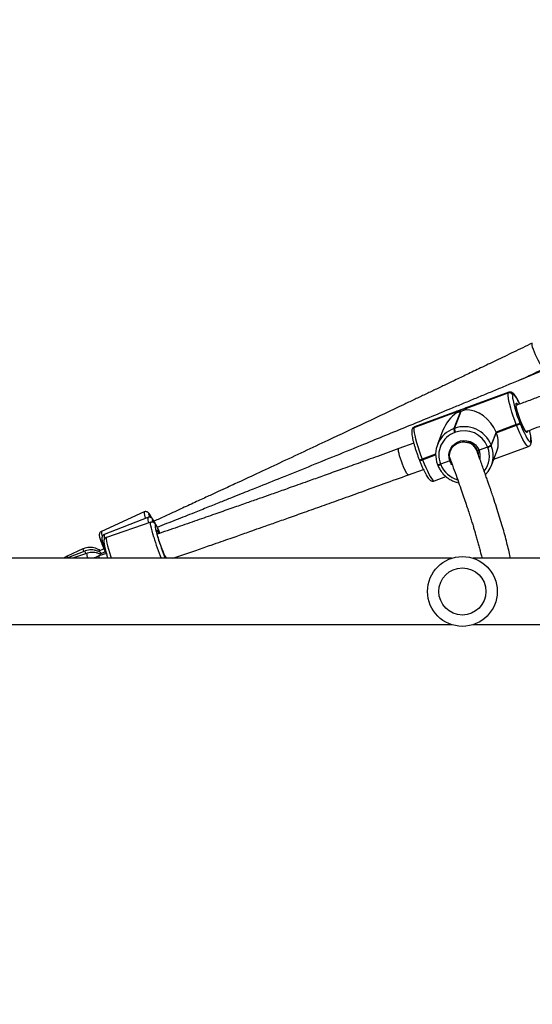
# Model space of a CAD drawing. Units: inches. Extents: x -490 to 1693, y -3645 to -2291.
# Drawn here: x 1094 to 1123, y -3156 to -3100 of the extents above; entities that cross this region are included whole.
import ezdxf

# ---------------------------------------------------------------- set-up
doc = ezdxf.new("R2010")
doc.units = ezdxf.units.IN
doc.header["$MEASUREMENT"] = 0
doc.layers.add('VP-EQ', color=7, linetype='Continuous', true_color=0x8a3492)
doc.styles.get("Standard").update_dxf_attribs({"font": 'arial.ttf'})
doc.dimstyles.get("Standard").update_dxf_attribs({"dimtxt": 14, "dimasz": 20, "dimexe": 20, "dimexo": 50, "dimgap": 20, "dimtad": 0, "dimdec": 0, "dimzin": 0, "dimdsep": 46, "dimtxsty": 'Standard', "dimcen": -0.09, "dimadec": 0, "dimazin": 0, "dimtfac": 1, "dimtdec": 4, "dimtofl": 0, "dimtmove": 0, "dimatfit": 3, "dimfxl": 70, "dimfxlon": 1, "dimtolj": 1, "dimtzin": 0, "dimarcsym": 0})

# ---------------------------------------------------------------- blocks, each defined once
blk = doc.blocks.new('*D2')
at = {"layer": 'Defpoints', "color": 0, "transparency": 16777216}
for p in [(628.147, -2704.819), (628.147, -3440.37), (1621.114, -3440.37)]:
    blk.add_point(p, dxfattribs=at)
at = {"layer": 'VP-EQ', "color": 0, "lineweight": -2, "transparency": 16777216}
for p, q in [((1551.114, -2704.819), (1641.114, -2704.819)), ((1621.114, -2724.819), (1621.114, -3022.949)), ((1621.114, -3420.37), (1621.114, -3093.679)), ((1551.114, -3440.37), (1641.114, -3440.37))]:
    blk.add_line(p, q, dxfattribs=at)
at = {"layer": 'VP-EQ', "color": 0, "transparency": 16777216}
for points in [[(1624.447, -2724.819), (1617.78, -2724.819), (1621.114, -2704.819)], [(1617.78, -3420.37), (1624.447, -3420.37), (1621.114, -3440.37)]]:
    blk.add_solid(points, dxfattribs=at)
at = {"layer": 'VP-EQ', "color": 0, "transparency": 16777216, "insert": (1621.114, -3058.314), "char_height": 14, "attachment_point": 5, "rotation": 90}
blk.add_mtext('\\A1;740', dxfattribs=at)
blk = doc.blocks.new('*D3')
at = {"layer": 'Defpoints', "color": 0, "transparency": 16777216}
for p in [(605.247, -2504.819), (605.248, -3644.67), (1673.382, -3644.67)]:
    blk.add_point(p, dxfattribs=at)
at = {"layer": 'VP-EQ', "color": 0, "lineweight": -2, "transparency": 16777216}
for p, q in [((1603.382, -2504.819), (1693.382, -2504.819)), ((1673.382, -2524.819), (1673.382, -3018.334)), ((1673.382, -3624.67), (1673.382, -3098.724)), ((1603.382, -3644.67), (1693.382, -3644.67))]:
    blk.add_line(p, q, dxfattribs=at)
at = {"layer": 'VP-EQ', "color": 0, "transparency": 16777216}
for points in [[(1676.715, -2524.819), (1670.048, -2524.819), (1673.382, -2504.819)], [(1670.048, -3624.67), (1676.715, -3624.67), (1673.382, -3644.67)]]:
    blk.add_solid(points, dxfattribs=at)
at = {"layer": 'VP-EQ', "color": 0, "transparency": 16777216, "insert": (1673.382, -3058.529), "char_height": 14, "attachment_point": 5, "rotation": 90}
blk.add_mtext('\\A1;1140', dxfattribs=at)
blk = doc.blocks.new('WD1580')
at = {"color": 7, "linetype": 'Continuous', "lineweight": 25}
for p, q in [((33297.56, 17442.25), (33272.53, 17433.1)), ((33273.54, 17433.19), (33297.26, 17441.87)), ((33297.29, 17441.94), (33273.57, 17433.27)), ((33297.26, 17441.87), (33297.29, 17441.94)), ((33299.87, 17440.78), (33299.84, 17440.71)), ((33243.32, 17422.14), (33267.04, 17430.81)), ((33267.07, 17430.89), (33243.35, 17422.22)), ((33268.64, 17431.68), (33243.61, 17422.53)), ((33269.86, 17431.3), (33266.02, 17421.41)), ((33266.39, 17421.55), (33270.23, 17431.43)), ((33243.35, 17422.22), (33243.32, 17422.14)), ((33301.9, 17423.71), (33290.27, 17419.46)), ((33290.34, 17419.27), (33301.97, 17423.52)), ((33290.42, 17419.09), (33302.04, 17423.34)), ((33301.97, 17423.52), (33301.9, 17423.71)), ((33302.04, 17423.34), (33301.97, 17423.52)), ((33303.91, 17424.77), (33303.98, 17424.59)), ((33303.98, 17424.59), (33304.35, 17425.85)), ((33303.98, 17424.59), (33304.05, 17424.41)), ((33242.2, 17421.1), (33242.17, 17421.02)), ((33259.86, 17420.48), (33256.69, 17412.31)), ((33266.02, 17421.41), (33266.39, 17421.55)), ((33266.96, 17419.32), (33266.59, 17419.18)), ((33290.27, 17419.46), (33287.41, 17412.09)), ((33290.34, 17419.27), (33287.49, 17411.91)), ((33287.56, 17411.72), (33290.42, 17419.09)), ((33290.27, 17419.46), (33290.34, 17419.27)), ((33290.34, 17419.27), (33290.42, 17419.09)), ((33243.09, 17413.08), (33234.54, 17409.95)), ((33285.47, 17410.84), (33280.54, 17409.04)), ((33285.47, 17410.84), (33285.4, 17411.02)), ((33285.55, 17410.65), (33285.47, 17410.84)), ((33287.41, 17412.09), (33287.49, 17411.91)), ((33287.49, 17411.91), (33287.56, 17411.72)), ((33289.01, 17403.93), (33308.87, 17411.19)), ((33310.27, 17414.02), (33310.3, 17414.1)), ((33310.27, 17412.62), (33310.3, 17412.69)), ((33248.03, 17403.8), (33255.63, 17406.58)), ((33264.28, 17408.94), (33264.22, 17408.78)), ((33287.59, 17400.28), (33290.76, 17408.46)), ((33246.24, 17403.64), (33246.31, 17403.46)), ((33246.31, 17403.46), (33246.38, 17403.27)), ((33247.95, 17403.98), (33248.03, 17403.8)), ((33248.03, 17403.8), (33248.1, 17403.61)), ((33256.72, 17400.82), (33256.72, 17400.87)), ((33256.72, 17400.82), (33256.79, 17400.64)), ((33256.79, 17400.64), (33256.86, 17400.45)), ((33258.43, 17401.16), (33258.5, 17400.98)), ((33263.81, 17402.92), (33258.5, 17400.98)), ((33258.5, 17400.98), (33258.57, 17400.79)), ((33240.04, 17394.93), (33248.62, 17398.06)), ((33254.92, 17391.46), (33261.58, 17393.9)), ((33088.55, 17373.67), (33064.06, 17362.49)), ((33090.71, 17370.53), (33065.66, 17360.7)), ((33092.41, 17367.75), (33066.94, 17359.1)), ((33095.05, 17366.76), (33094.61, 17367.6)), ((33053.45, 17352.44), (33044.38, 17348.3)), ((33054.56, 17351.21), (33045.28, 17347.57)), ((33055.6, 17349.87), (33047.42, 17347.09)), ((33065.47, 17352.48), (33062.27, 17351.02)), ((33066.93, 17349.91), (33062.6, 17348.44)), ((33066.43, 17350.73), (33063.16, 17349.45)), ((33066.26, 17350.66), (33066.1, 17351.02)), ((33264.74, 17347.09), (32990.99, 17347.09)), ((33101.39, 17347.09), (33101, 17347.92)), ((33378.71, 17347.09), (33277.23, 17347.09)), ((32990.99, 17309.09), (33264.74, 17309.09)), ((33277.23, 17309.09), (33378.71, 17309.09))]:
    blk.add_line(p, q, dxfattribs=at)
at = {"color": 8, "linetype": 'Continuous', "lineweight": 25}
for p, q in [((33297.29, 17441.94), (33297.55, 17442.25)), ((33243.61, 17422.53), (33243.35, 17422.22)), ((33255.63, 17406.79), (33247.95, 17403.98)), ((33248.1, 17403.61), (33255.63, 17406.37)), ((33096.01, 17361.1), (33096.91, 17361.41))]:
    blk.add_line(p, q, dxfattribs=at)
at = {"color": 8, "linetype": 'Continuous', "lineweight": 25, "flags": 128}
for points in [[(33318.03, 17456.02), (33317.72, 17456.06), (33317.25, 17456.44), (33316.66, 17457.13), (33315.97, 17458.1), (33315.21, 17459.32), (33314.43, 17460.72), (33313.64, 17462.23), (33312.9, 17463.8), (33312.24, 17465.33), (33311.68, 17466.77), (33311.26, 17468.04), (33310.99, 17469.08), (33310.89, 17469.85), (33310.96, 17470.31), (33311.06, 17470.42)], [(33303.86, 17435.6), (33303.64, 17436.07), (33302.86, 17437.6), (33302.14, 17438.89), (33301.49, 17439.9), (33300.92, 17440.61), (33300.46, 17441), (33300.1, 17441.05), (33299.87, 17440.78)], [(33304.35, 17425.85), (33303.69, 17427.62), (33303.08, 17429.38), (33302.57, 17431.07), (33302.16, 17432.61), (33301.87, 17433.92), (33301.73, 17434.96), (33301.73, 17435.68), (33301.87, 17436.04), (33302.15, 17436.04), (33302.56, 17435.66), (33302.85, 17435.27)], [(33308.87, 17411.19), (33308.87, 17411.19), (33308.46, 17411.26), (33307.93, 17411.7), (33307.29, 17412.51), (33306.55, 17413.66), (33305.72, 17415.13), (33304.84, 17416.87), (33303.91, 17418.86), (33302.97, 17421.03), (33302.04, 17423.34)], [(33308.32, 17419.91), (33308.3, 17419.56), (33308.16, 17419.2), (33307.88, 17419.21), (33307.48, 17419.58), (33306.97, 17420.3), (33306.37, 17421.34), (33305.72, 17422.65), (33305.03, 17424.18), (33304.35, 17425.85)], [(33240.03, 17394.93), (33239.86, 17394.95), (33239.49, 17395.27), (33239.02, 17395.93), (33238.47, 17396.9), (33237.86, 17398.12), (33237.23, 17399.55), (33236.6, 17401.11), (33236, 17402.73), (33235.46, 17404.34), (33235.01, 17405.86), (33234.67, 17407.22), (33234.44, 17408.36), (33234.35, 17409.22), (33234.4, 17409.76), (33234.54, 17409.95)], [(33248.1, 17403.61), (33249.03, 17401.31), (33249.97, 17399.13), (33250.89, 17397.15), (33251.78, 17395.4), (33252.6, 17393.93), (33253.34, 17392.78), (33253.99, 17391.97), (33254.52, 17391.53), (33254.92, 17391.46), (33254.92, 17391.46)], [(33265.02, 17400.67), (33264.58, 17401.32), (33263.81, 17402.92)], [(33092.46, 17371.14), (33092.44, 17371.17), (33091.91, 17371.99), (33091.51, 17372.5), (33091.24, 17372.69), (33091.13, 17372.55), (33091.17, 17372.09), (33091.36, 17371.32), (33091.52, 17370.79)], [(33094.11, 17359.15), (33093.55, 17361.08), (33093.08, 17362.83), (33092.71, 17364.37), (33092.44, 17365.66), (33092.29, 17366.66), (33092.26, 17367.34), (33092.34, 17367.7), (33092.41, 17367.75)], [(33094.61, 17367.6), (33094.56, 17367.7), (33094.05, 17368.58), (33093.65, 17369.15), (33093.37, 17369.39), (33093.23, 17369.3), (33093.21, 17368.87), (33093.33, 17368.12), (33093.38, 17367.93)], [(33095.74, 17365.55), (33095.58, 17365.82), (33095.22, 17366.33), (33094.97, 17366.5), (33094.83, 17366.33), (33094.81, 17365.83), (33094.91, 17365), (33095.13, 17363.88), (33095.46, 17362.49), (33095.88, 17360.87), (33096.4, 17359.08)], [(33066.94, 17359.1), (33066.88, 17359.05), (33066.79, 17358.69), (33066.82, 17358), (33066.97, 17357), (33067.24, 17355.72), (33067.61, 17354.18), (33068.08, 17352.42), (33068.64, 17350.49)], [(33068.64, 17350.49), (33069.27, 17348.44), (33069.7, 17347.09)], [(33045.28, 17347.57), (33045.26, 17347.47), (33045.33, 17347.09)], [(33055.95, 17348.09), (33056.26, 17347.13), (33056.27, 17347.09)]]:
    blk.add_lwpolyline(points, dxfattribs=at)
at = {"color": 7, "linetype": 'Continuous', "lineweight": 25, "flags": 128}
for points in [[(33301.9, 17423.71), (33301, 17426.09), (33300.15, 17428.5), (33299.37, 17430.86), (33298.69, 17433.13), (33298.11, 17435.24), (33297.66, 17437.14), (33297.35, 17438.8), (33297.17, 17440.16), (33297.14, 17441.19), (33297.26, 17441.87)], [(33243.32, 17422.14), (33243.2, 17421.46), (33243.23, 17420.43), (33243.4, 17419.07), (33243.72, 17417.42), (33244.17, 17415.51), (33244.74, 17413.4), (33245.43, 17411.14), (33246.2, 17408.77), (33247.05, 17406.37), (33247.95, 17403.98)], [(33304.05, 17424.41), (33304.87, 17422.38), (33305.69, 17420.48), (33306.5, 17418.73), (33307.28, 17417.2), (33308, 17415.91), (33308.66, 17414.9), (33309.22, 17414.2), (33309.69, 17413.81), (33310.04, 17413.75), (33310.27, 17414.02)], [(33263.81, 17402.92), (33263.36, 17404.69), (33263.29, 17406.51), (33263.6, 17408.3), (33264.28, 17409.98), (33265.3, 17411.48), (33266.61, 17412.75), (33268.16, 17413.71), (33269.89, 17414.34), (33271.72, 17414.61), (33273.56, 17414.5), (33275.36, 17414.03), (33277.02, 17413.2), (33278.47, 17412.06), (33279.67, 17410.65), (33280.54, 17409.04)], [(33280.3, 17405.99), (33280.17, 17407.28), (33279.69, 17408.89)], [(33093.12, 17370), (33093.08, 17370.06), (33092.46, 17371.14)], [(33100.86, 17348.15), (33100.63, 17348.39), (33100.29, 17348.96), (33099.87, 17349.83), (33099.37, 17350.96), (33098.84, 17352.31), (33098.27, 17353.81), (33097.72, 17355.4), (33097.19, 17357.01), (33096.71, 17358.55), (33096.3, 17359.97), (33095.99, 17361.2), (33095.78, 17362.18), (33095.69, 17362.87), (33095.72, 17363.24), (33095.86, 17363.27), (33096.12, 17362.97), (33096.47, 17362.34), (33096.91, 17361.41)], [(33067.79, 17347.09), (33067.75, 17347.22), (33067.16, 17349.14)]]:
    blk.add_lwpolyline(points, dxfattribs=at)
at = {"color": 7, "linetype": 'Continuous', "lineweight": 25}
for radius in [20, 13.5]:
    blk.add_circle((33270.99, 17328.09), radius, dxfattribs=at)
for centre, radius, start, end in [((33297.96, 17439.96), 2.03, 21.6201, 109.9408), ((33297.99, 17440.03), 2.03, 21.6207, 109.9407), ((33273.37, 17433.3), 0.204, 327.0423, 350.5579), ((33368.13, 17451.32), 69.49, 190.7912, 202.4547), ((33267.24, 17430.78), 0.204, 147.0449, 170.5573), ((33275.7, 17418.18), 14.95, 99.0391, 123.2114), ((33262.49, 17452.03), 22, 289.5681, 290.5996), ((33272.04, 17406), 16.54, 21.6008, 109.9601), ((33300.51, 17428.75), 5.23, 285.4131, 310.5314), ((33300.58, 17428.57), 5.23, 285.4131, 310.5314), ((33300.65, 17428.39), 5.23, 285.4131, 310.5314), ((33271.35, 17406.62), 15.72, 109.8145, 201.4752), ((33271.26, 17406.21), 13.79, 109.8146, 201.4751), ((33272.02, 17421.76), 6.01, 183.2901, 205.3468), ((33272.39, 17421.89), 6.01, 183.2901, 205.3468), ((33271.91, 17405.68), 14.51, 21.6008, 109.9601), ((33272.22, 17405.72), 8.11, 23.0063, 75.3157), ((33272.97, 17405.96), 15.68, 316.0663, 21.5596), ((33284.01, 17416.07), 5.23, 285.4135, 310.531), ((33284.08, 17415.89), 5.23, 285.4132, 310.5313), ((33284.16, 17415.7), 5.23, 285.4132, 310.5313), ((33246.68, 17406.07), 2.64, 261.924, 300.5535), ((33257.16, 17403.25), 2.64, 261.9249, 300.5525), ((33061.85, 17347.62), 38.34, 21.3182, 27.8872), ((33098.71, 17362.19), 1.96, 203.5529, 208.8769), ((33215.71, 17394.36), 124.42, 196.4728, 202.3285), ((33100.76, 17348.02), 0.169, 24.7707, 52.5702)]:
    blk.add_arc(centre, radius, start, end, dxfattribs=at)
at = {"color": 8, "linetype": 'Continuous', "lineweight": 25}
for centre, radius, start, end in [((33305.68, 17439.57), 5.94, 168.9841, 192.2756), ((33243.98, 17420.32), 1.94, 109.8653, 158.6738), ((33244.01, 17420.4), 1.94, 109.8929, 158.6603), ((33293.28, 17414.95), 17.04, 357.1235, 18.6296), ((33272.73, 17405.6), 13.77, 321.8503, 21.5203), ((33308.47, 17413.31), 1.93, 338.8254, 21.4808), ((33308.5, 17413.39), 1.93, 338.855, 21.4855), ((33272.49, 17405.66), 8.73, 350.1672, 22.712), ((33246.61, 17406.25), 2.64, 261.9133, 300.5593), ((33246.76, 17405.89), 2.64, 261.9241, 300.5533), ((33257.09, 17403.43), 2.64, 261.9248, 300.5527), ((33257.23, 17403.06), 2.64, 261.9153, 300.5577), ((33272.05, 17406.13), 14.49, 201.5992, 254.8864), ((33096.58, 17373.64), 8.03, 179.7971, 206.8423), ((33097.11, 17369.84), 6.43, 173.8613, 202.9095), ((33069.23, 17362.11), 5.18, 175.7754, 206.6049), ((33069.63, 17359.93), 4.04, 169.1196, 202.4016), ((33242.28, 17403.39), 154.64, 196.6235, 201.348), ((33058.24, 17353.11), 4.83, 187.9464, 206.4467), ((33059.05, 17351.48), 4.49, 183.4548, 204.0766), ((33059.15, 17349.65), 3.55, 176.3874, 205.9754), ((33046.71, 17348.39), 2.32, 182.3555, 207.4463), ((33066.62, 17348.42), 4.01, 179.773, 199.3565)]:
    blk.add_arc(centre, radius, start, end, dxfattribs=at)
at = {"color": 7, "linetype": 'Continuous', "lineweight": 25}
for centre, major_axis, ratio, start_param, end_param in [((33275.97, 17416.94), (13.48, 13.22), 0.832526, 1.369709, 2.06875), ((33276.34, 17417.07), (-11.8, 12.04), 0.784317, 4.214435, 5.645212), ((33276.48, 17416.7), (-11.8, 12.04), 0.784317, 3.4827, 4.214435)]:
    blk.add_ellipse(centre, major_axis=major_axis, ratio=ratio, start_param=start_param, end_param=end_param, dxfattribs=at)
for points, knots in [([(33311.06, 17470.42), (33307.44, 17468.68), (33300.53, 17465.35), (33290.64, 17460.6), (33281.73, 17456.33), (33273.81, 17452.54), (33266.88, 17449.23), (33260.62, 17446.24), (33254.75, 17443.45), (33248.91, 17440.67), (33243.07, 17437.89), (33231.96, 17432.62), (33215.57, 17424.87), (33196.52, 17415.9), (33180.06, 17408.17), (33166.41, 17401.78), (33153.27, 17395.65), (33143.29, 17391.01), (33136, 17387.63), (33130.74, 17385.19), (33124.54, 17382.31), (33117.35, 17378.99), (33109.25, 17375.25), (33101.44, 17371.64), (33096.34, 17369.3), (33094.23, 17368.33)], [0, 0, 0, 0, 0.05052, 0.096464, 0.137811, 0.174558, 0.206703, 0.234247, 0.261552, 0.288251, 0.31528, 0.342638, 0.442343, 0.542429, 0.606121, 0.669799, 0.730852, 0.787332, 0.807204, 0.831228, 0.859702, 0.892624, 0.929996, 0.971029, 1, 1, 1, 1]), ([(33349.29, 17468.29), (33345.12, 17466.53), (33337.17, 17463.18), (33325.79, 17458.41), (33315.54, 17454.11), (33306.42, 17450.31), (33298.44, 17446.98), (33291.23, 17443.98), (33284.47, 17441.18), (33277.76, 17438.39), (33271.03, 17435.61), (33258.24, 17430.33), (33239.36, 17422.56), (33217.42, 17413.58), (33198.46, 17405.87), (33182.73, 17399.49), (33167.58, 17393.38), (33156.39, 17388.87), (33148.7, 17385.78), (33143.88, 17383.85), (33138.3, 17381.62), (33131.95, 17379.08), (33124.82, 17376.23), (33116.36, 17372.86), (33106.7, 17369.02), (33099.67, 17366.24), (33096.1, 17364.82)], [0, 0, 0, 0, 0.049843, 0.095165, 0.135956, 0.172208, 0.20392, 0.231094, 0.258032, 0.284371, 0.311036, 0.338026, 0.436389, 0.535129, 0.597964, 0.660786, 0.721017, 0.776736, 0.792818, 0.811654, 0.833539, 0.858471, 0.886452, 0.917481, 0.957963, 1, 1, 1, 1]), ([(33304.51, 17449.51), (33305.15, 17449.82), (33309.66, 17451.98), (33314.16, 17454.15), (33318.03, 17456.02)], [0, 0, 0, 0, 0.14098, 1, 1, 1, 1]), ([(33303.93, 17435.52), (33303.71, 17435.97), (33303.24, 17436.98), (33302.52, 17438.33), (33301.79, 17439.61), (33301.06, 17440.68), (33300.43, 17441.43), (33299.8, 17441.95), (33299.17, 17442.28), (33298.44, 17442.42), (33297.82, 17442.39), (33297.56, 17442.24), (33297.53, 17442.23)], [0, 0, 0, 0, 0.109943, 0.248898, 0.389885, 0.535089, 0.690994, 0.783402, 0.855154, 0.923561, 0.991106, 1, 1, 1, 1]), ([(33315.62, 17439.9), (33313.31, 17439.03), (33308.71, 17437.3), (33304.09, 17435.58), (33301.8, 17434.73)], [0, 0, 0, 0, 0.502371, 1, 1, 1, 1]), ([(33273.57, 17433.27), (33273.55, 17433.32), (33273.5, 17433.41), (33273.01, 17433.28), (33272.26, 17433), (33271.27, 17432.62), (33270.16, 17432.22), (33269.06, 17431.83), (33268.1, 17431.49), (33267.35, 17431.17), (33267.16, 17430.98), (33267.07, 17430.89)], [0, 0, 0, 0, 0.109903, 0.219751, 0.331084, 0.443228, 0.553614, 0.662589, 0.772771, 0.884818, 1, 1, 1, 1]), ([(33272.48, 17432.26), (33272.59, 17432.34), (33272.95, 17432.6), (33273.36, 17432.95), (33273.49, 17433.12), (33273.54, 17433.19)], [0, 0, 0, 0, 0.2012051, 0.667008, 1, 1, 1, 1]), ([(33302.56, 17431.13), (33302.44, 17431.58), (33302.2, 17432.47), (33301.95, 17433.6), (33301.81, 17434.47), (33301.76, 17435), (33301.79, 17435.25), (33301.79, 17435.22), (33301.78, 17435.21)], [0, 0, 0, 0, 0.2091803, 0.4232588, 0.6337738, 0.8104159, 0.9562214, 1, 1, 1, 1]), ([(33267.04, 17430.81), (33267.07, 17430.75), (33267.13, 17430.63), (33267.54, 17430.57), (33267.83, 17430.57), (33267.88, 17430.57)], [0, 0, 0, 0, 0.45669, 0.913154, 1, 1, 1, 1]), ([(33267.88, 17430.57), (33267.94, 17430.6), (33268.24, 17430.7), (33268.89, 17430.95), (33269.55, 17431.19), (33269.86, 17431.3)], [0, 0, 0, 0, 0.137537, 0.603388, 1, 1, 1, 1]), ([(33270.23, 17431.43), (33270.6, 17431.57), (33271.33, 17431.84), (33272.08, 17432.1), (33272.42, 17432.24), (33272.48, 17432.26)], [0, 0, 0, 0, 0.45668, 0.913132, 1, 1, 1, 1]), ([(33304.41, 17425.72), (33304.31, 17425.99), (33304, 17426.77), (33303.52, 17428.09), (33303.01, 17429.63), (33302.69, 17430.66), (33302.57, 17431.12), (33302.56, 17431.13)], [0, 0, 0, 0, 0.147433, 0.428713, 0.710293, 0.991366, 1, 1, 1, 1]), ([(33243.59, 17422.5), (33243.36, 17422.39), (33242.89, 17422.18), (33242.44, 17421.62), (33242.28, 17421.27), (33242.2, 17421.1)], [0, 0, 0, 0, 0.335276, 0.6812, 1, 1, 1, 1]), ([(33307.45, 17419.73), (33307.46, 17419.73), (33307.49, 17419.71), (33307.36, 17419.81), (33307.15, 17420.08), (33306.78, 17420.64), (33306.31, 17421.47), (33305.77, 17422.56), (33305.18, 17423.86), (33304.67, 17425.05), (33304.38, 17425.81), (33304.28, 17426.06)], [0, 0, 0, 0, 0.006614, 0.092291, 0.199815, 0.328027, 0.469801, 0.618564, 0.770608, 0.924193, 1, 1, 1, 1]), ([(33307.44, 17419.75), (33308.64, 17420.2), (33311.75, 17421.36), (33316.36, 17423.08), (33319.76, 17424.36), (33321.26, 17424.92)], [0, 0, 0, 0, 0.2609249, 0.6745584, 1, 1, 1, 1]), ([(33242.17, 17421.02), (33242.11, 17420.81), (33241.96, 17420.33), (33241.91, 17419.53), (33241.96, 17418.49), (33242.15, 17417.13), (33242.45, 17415.59), (33242.87, 17413.85), (33243.38, 17411.99), (33243.97, 17410.04), (33244.63, 17408.02), (33245.34, 17406.01), (33245.89, 17404.55), (33246.19, 17403.78), (33246.24, 17403.64)], [0, 0, 0, 0, 0.05439, 0.121958, 0.225483, 0.320628, 0.420837, 0.517199, 0.611885, 0.70575, 0.799185, 0.892406, 0.980685, 1, 1, 1, 1]), ([(33310.3, 17412.69), (33310.37, 17412.91), (33310.52, 17413.38), (33310.57, 17414.19), (33310.52, 17415.22), (33310.33, 17416.59), (33310.02, 17418.14), (33309.71, 17419.47), (33309.48, 17420.3), (33309.42, 17420.49)], [0, 0, 0, 0, 0.099347, 0.222784, 0.411889, 0.585693, 0.768747, 0.94478, 1, 1, 1, 1]), ([(33264.27, 17403.42), (33264.14, 17403.71), (33263.63, 17404.78), (33263.64, 17406.93), (33264.35, 17409.47), (33265.95, 17411.65), (33268.18, 17413.19), (33270.81, 17413.93), (33272.9, 17413.81), (33274.02, 17413.51), (33274.27, 17413.42), (33274.29, 17413.42)], [0, 0, 0, 0, 0.0533151, 0.2038541, 0.3538713, 0.5036405, 0.6535417, 0.8044856, 0.955414, 0.9976149, 1, 1, 1, 1]), ([(33279.18, 17408.64), (33279.09, 17408.95), (33278.77, 17410.12), (33277.34, 17411.77), (33275.64, 17412.92), (33274.55, 17413.33), (33274.3, 17413.41), (33274.29, 17413.42)], [0, 0, 0, 0, 0.139142, 0.514193, 0.889209, 0.994071, 1, 1, 1, 1]), ([(33308.89, 17411.22), (33309.12, 17411.32), (33309.59, 17411.54), (33310.04, 17412.1), (33310.2, 17412.45), (33310.27, 17412.62)], [0, 0, 0, 0, 0.334482, 0.680806, 1, 1, 1, 1]), ([(33234.54, 17409.95), (33230.48, 17408.48), (33222.7, 17405.65), (33211.52, 17401.62), (33201.34, 17397.96), (33192.16, 17394.67), (33184.47, 17391.92), (33178.15, 17389.67), (33173.06, 17387.86), (33168.59, 17386.28), (33164.49, 17384.82), (33159.86, 17383.19), (33154.17, 17381.18), (33147.13, 17378.7), (33139.06, 17375.87), (33129.97, 17372.69), (33119.91, 17369.19), (33108.91, 17365.37), (33100.87, 17362.59), (33096.48, 17361.08), (33096.07, 17360.94)], [0, 0, 0, 0, 0.088367, 0.169467, 0.243243, 0.309682, 0.368785, 0.410075, 0.446835, 0.479066, 0.506851, 0.535803, 0.579228, 0.630019, 0.688176, 0.753699, 0.826588, 0.905346, 0.991209, 1, 1, 1, 1]), ([(33298.57, 17347.09), (33298.45, 17347.65), (33298.08, 17349.48), (33297.29, 17352.81), (33296.22, 17357.08), (33295, 17361.57), (33293.65, 17366.28), (33292.16, 17371.22), (33290.55, 17376.35), (33289.23, 17380.41), (33288.29, 17383.24), (33287.75, 17384.83), (33287.18, 17386.53), (33286.53, 17388.43), (33285.77, 17390.62), (33284.92, 17393.06), (33283.98, 17395.74), (33282.94, 17398.67), (33281.77, 17401.9), (33280.55, 17405.25), (33279.69, 17407.57), (33279.28, 17408.67)], [0, 0, 0, 0, 0.037332, 0.12295, 0.207095, 0.291227, 0.375355, 0.459478, 0.543287, 0.625094, 0.648663, 0.672038, 0.696218, 0.723985, 0.755502, 0.790771, 0.827459, 0.867482, 0.910839, 0.957533, 1, 1, 1, 1]), ([(33280.54, 17409.04), (33280.47, 17409.01), (33280.3, 17408.95), (33280.05, 17408.88), (33279.83, 17408.84), (33279.69, 17408.84), (33279.69, 17408.87), (33279.69, 17408.89)], [0, 0, 0, 0, 0.143289, 0.35806, 0.572817, 0.787567, 1, 1, 1, 1]), ([(33279.69, 17408.89), (33279.69, 17408.87), (33279.69, 17408.84), (33279.81, 17408.83), (33280.01, 17408.87), (33280.27, 17408.94), (33280.46, 17409.01), (33280.54, 17409.04)], [0, 0, 0, 0, 0.182872, 0.397493, 0.612059, 0.826734, 1, 1, 1, 1]), ([(33246.38, 17403.27), (33246.52, 17402.93), (33246.92, 17401.92), (33247.59, 17400.3), (33248.4, 17398.5), (33249.19, 17396.85), (33249.95, 17395.38), (33250.69, 17394.11), (33251.42, 17393.03), (33252.05, 17392.29), (33252.68, 17391.77), (33253.31, 17391.43), (33254.04, 17391.3), (33254.65, 17391.32), (33254.91, 17391.47), (33254.94, 17391.49)], [0, 0, 0, 0, 0.052247, 0.15188, 0.251792, 0.352152, 0.453318, 0.555963, 0.661679, 0.775186, 0.842463, 0.894702, 0.944506, 0.993683, 1, 1, 1, 1]), ([(33256.86, 17400.45), (33257.02, 17400.06), (33257.47, 17398.99), (33258.44, 17397.32), (33259.82, 17395.53), (33261.45, 17393.94), (33263.27, 17392.58), (33265.27, 17391.5), (33267.16, 17390.75), (33268.4, 17390.49), (33268.89, 17390.39)], [0, 0, 0, 0, 0.077404, 0.215564, 0.353839, 0.492184, 0.630594, 0.769056, 0.907561, 1, 1, 1, 1]), ([(33264.38, 17403.16), (33264.37, 17403.15), (33264.28, 17403.11), (33264.08, 17403.02), (33263.89, 17402.95), (33263.81, 17402.92)], [0, 0, 0, 0, 0.053136, 0.577077, 1, 1, 1, 1]), ([(33263.81, 17402.92), (33263.88, 17402.94), (33264.05, 17403.01), (33264.25, 17403.09), (33264.35, 17403.15), (33264.37, 17403.16)], [0, 0, 0, 0, 0.3496702, 0.8737254, 1, 1, 1, 1]), ([(33264.18, 17403.38), (33264.89, 17401.44), (33266.33, 17397.56), (33268.29, 17392.11), (33270.08, 17387.04), (33271.68, 17382.44), (33273.09, 17378.26), (33274.31, 17374.56), (33275.36, 17371.29), (33276.27, 17368.41), (33277.07, 17365.83), (33277.77, 17363.53), (33278.46, 17361.18), (33279.17, 17358.72), (33279.91, 17356.08), (33280.61, 17353.48), (33281.27, 17350.91), (33281.8, 17348.77), (33282.09, 17347.53), (33282.19, 17347.09)], [0, 0, 0, 0, 0.082322, 0.164394, 0.241878, 0.314775, 0.383084, 0.446805, 0.502683, 0.554483, 0.602206, 0.645851, 0.68542, 0.739122, 0.793833, 0.850138, 0.908039, 0.967533, 1, 1, 1, 1]), ([(33105, 17347.09), (33106.5, 17347.61), (33111.09, 17349.19), (33118.43, 17351.73), (33126.17, 17354.42), (33132.53, 17356.64), (33137.64, 17358.42), (33142.13, 17359.99), (33146.25, 17361.44), (33150.89, 17363.07), (33156.6, 17365.07), (33163.65, 17367.56), (33171.72, 17370.41), (33180.81, 17373.63), (33190.84, 17377.21), (33201.8, 17381.12), (33213.68, 17385.39), (33226.54, 17390.03), (33235.43, 17393.25), (33240.03, 17394.93)], [0, 0, 0, 0, 0.033257, 0.101505, 0.162216, 0.204631, 0.242393, 0.275502, 0.304045, 0.333784, 0.37839, 0.430563, 0.490304, 0.557612, 0.632487, 0.713391, 0.801594, 0.89711, 1, 1, 1, 1]), ([(33092.35, 17371.34), (33092.29, 17371.45), (33092.01, 17371.92), (33091.6, 17372.5), (33091.19, 17373.03), (33090.74, 17373.42), (33090.25, 17373.72), (33089.6, 17373.88), (33088.98, 17373.87), (33088.66, 17373.69), (33088.56, 17373.64)], [0, 0, 0, 0, 0.072591, 0.323659, 0.555179, 0.673773, 0.764971, 0.858815, 0.956596, 1, 1, 1, 1]), ([(33094.51, 17367.83), (33094.35, 17368.12), (33093.99, 17368.78), (33093.58, 17369.4), (33093.18, 17369.9), (33092.77, 17370.27), (33092.18, 17370.59), (33091.49, 17370.7), (33090.93, 17370.66), (33090.71, 17370.52), (33090.69, 17370.51)], [0, 0, 0, 0, 0.197007, 0.443979, 0.590117, 0.716373, 0.805872, 0.898778, 0.995009, 1, 1, 1, 1]), ([(33095.53, 17365.99), (33095.48, 17366.07), (33095.24, 17366.51), (33094.96, 17366.91), (33094.42, 17367.43), (33093.86, 17367.74), (33093.17, 17367.92), (33092.68, 17367.81), (33092.44, 17367.75)], [0, 0, 0, 0, 0.089702, 0.455965, 0.614714, 0.742182, 0.872704, 1, 1, 1, 1]), ([(33064.08, 17362.46), (33063.94, 17362.4), (33063.58, 17362.25), (33063.18, 17361.78), (33062.92, 17361.23), (33062.82, 17360.74), (33062.82, 17360.3), (33062.87, 17359.79), (33063.02, 17359.12), (33063.3, 17358.17), (33063.7, 17356.97), (33064.22, 17355.57), (33064.84, 17353.99), (33065.47, 17352.47), (33065.9, 17351.47), (33066.08, 17351.06)], [0, 0, 0, 0, 0.027385, 0.071594, 0.110894, 0.150529, 0.195536, 0.255738, 0.356249, 0.471185, 0.581128, 0.696933, 0.810474, 0.923014, 1, 1, 1, 1]), ([(33065.66, 17360.69), (33065.42, 17360.57), (33064.98, 17360.34), (33064.58, 17359.78), (33064.37, 17359.26), (33064.3, 17358.79), (33064.29, 17358.32), (33064.36, 17357.7), (33064.52, 17356.85), (33064.83, 17355.67), (33065.23, 17354.29), (33065.74, 17352.72), (33066.25, 17351.22), (33066.6, 17350.23), (33066.74, 17349.84)], [0, 0, 0, 0, 0.051233, 0.095259, 0.137246, 0.182245, 0.237634, 0.319759, 0.446424, 0.5634, 0.686722, 0.806425, 0.92466, 1, 1, 1, 1]), ([(33066.97, 17359.1), (33066.96, 17359.1), (33066.68, 17359.06), (33066.23, 17358.73), (33065.79, 17358.22), (33065.57, 17357.7), (33065.47, 17357.22), (33065.44, 17356.72), (33065.48, 17356.06), (33065.62, 17355.15), (33065.87, 17353.92), (33066.21, 17352.49), (33066.63, 17350.91), (33066.97, 17349.76), (33067.13, 17349.21)], [0, 0, 0, 0, 0.003018, 0.059898, 0.108102, 0.15467, 0.205279, 0.268642, 0.364492, 0.49735, 0.62221, 0.753754, 0.88173, 1, 1, 1, 1]), ([(33063.32, 17351.5), (33062.97, 17351.75), (33062.14, 17352.33), (33060.64, 17352.93), (33058.94, 17353.32), (33057.18, 17353.4), (33055.45, 17353.16), (33054.22, 17352.78), (33053.58, 17352.5), (33053.45, 17352.44)], [0, 0, 0, 0, 0.126917, 0.29485, 0.462934, 0.631301, 0.800028, 0.960989, 1, 1, 1, 1]), ([(33064.2, 17349.85), (33063.91, 17350.08), (33063.16, 17350.67), (33061.76, 17351.32), (33060.09, 17351.8), (33058.34, 17351.96), (33056.6, 17351.82), (33055.35, 17351.51), (33054.69, 17351.26), (33054.56, 17351.21)], [0, 0, 0, 0, 0.110291, 0.281123, 0.452141, 0.623497, 0.795285, 0.959324, 1, 1, 1, 1]), ([(33064.09, 17348.94), (33063.66, 17349.2), (33062.74, 17349.74), (33061.16, 17350.23), (33059.44, 17350.47), (33057.72, 17350.4), (33056.43, 17350.14), (33055.75, 17349.92), (33055.6, 17349.87)], [0, 0, 0, 0, 0.172759, 0.367211, 0.562656, 0.759197, 0.947988, 1, 1, 1, 1]), ([(33044.38, 17348.3), (33044.05, 17348.14), (33043.36, 17347.81), (33042.76, 17347.34), (33042.44, 17347.09)], [0, 0, 0, 0, 0.478983, 1, 1, 1, 1]), ([(33045.28, 17347.57), (33044.94, 17347.44), (33044.58, 17347.31), (33044.26, 17347.1), (33044.25, 17347.09)], [0, 0, 0, 0, 0.961681, 1, 1, 1, 1]), ([(33062.6, 17348.44), (33062.32, 17348.34), (33061.5, 17348.04), (33060.46, 17347.6), (33059.8, 17347.21), (33059.59, 17347.09)], [0, 0, 0, 0, 0.266639, 0.772222, 1, 1, 1, 1])]:
    blk.add_open_spline(points, degree=3, knots=knots, dxfattribs=at)
blk = doc.blocks.new('WD1580 2D_')
at = {"xscale": 0.1, "yscale": 0.1, "zscale": 0.1}
blk.add_blockref('WD1580', (-2207.952, -4865.622), dxfattribs=at)

msp = doc.modelspace()

# ---------------------------------------------------------------- block references
at = {"layer": 'VP-EQ', "color": 0}
msp.add_blockref('WD1580 2D_', (0, 0), dxfattribs=at)

# ---------------------------------------------------------------- dimensions: what is measured, and where the dimension line sits
dim = msp.add_linear_dim(base=(1673.382, -3644.67), p1=(605.247, -2504.819), p2=(605.248, -3644.67), angle=90, dimstyle='Standard', override={"dimdec": 0}, dxfattribs=at)
dim.commit()
dim.dimension.update_dxf_attribs({"geometry": '*D3', "text_midpoint": (1673.382, -3058.529), "dimtype": 160})
dim = msp.add_linear_dim(base=(1621.114, -3440.37), p1=(628.147, -2704.819), p2=(628.147, -3440.37), angle=90, text='740', dimstyle='Standard', dxfattribs=at)
dim.commit()
dim.dimension.update_dxf_attribs({"geometry": '*D2', "text_midpoint": (1621.114, -3058.314), "dimtype": 160})

doc.saveas('drawing.dxf')
